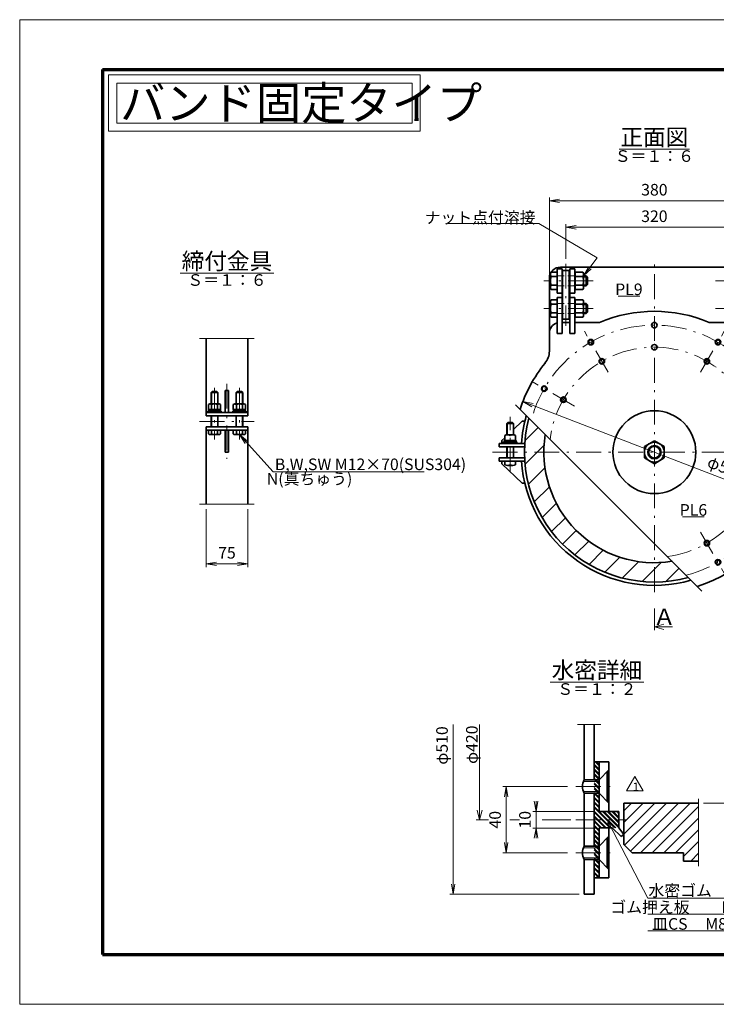
# Model space of a CAD drawing. Units: millimetres. Extents: x 0 to 420, y 0 to 297.
# Drawn here: x 0 to 210, y 0 to 297 of the extents above; entities that cross this region are included whole.
import ezdxf

# ---------------------------------------------------------------- set-up
doc = ezdxf.new("R2010")
doc.units = ezdxf.units.MM
doc.header["$LTSCALE"] = 0.25
doc.linetypes.add('DASHDOT', pattern=[50.5, 30, -9, 2.5, -9])
doc.linetypes.add('HIDDEN', pattern=[12.6, 8.4, -4.2])
for name, color, linetype, lineweight in [('1', 2, 'Continuous', 70), ('11', 4, 'HIDDEN', 18), ('12', 1, 'DASHDOT', 18), ('14', 3, 'Continuous', 13), ('17', 4, 'Continuous', 18), ('18', 1, 'Continuous', 18), ('20', 7, 'Continuous', 18), ('25', 1, 'Continuous', 18), ('29', 150, 'Continuous', 18), ('3', 3, 'Continuous', 18), ('8', 93, 'Continuous', 35), ('9', 150, 'Continuous', 18)]:
    doc.layers.add(name, color=color, linetype=linetype, lineweight=lineweight)
doc.styles.get("Standard").update_dxf_attribs({"font": 'txt', "bigfont": 'bigfont'})
doc.styles.add('ＭＳ ゴシック', font='txt')
doc.dimstyles.get("Standard").update_dxf_attribs({"dimtxt": 0.18, "dimasz": 0.18, "dimexe": 0.18, "dimexo": 0.0625, "dimgap": 0.09, "dimtad": 0, "dimtih": 1, "dimtoh": 1, "dimdec": 4, "dimzin": 0, "dimdsep": 46, "dimtxsty": 'Standard', "dimcen": 0.09, "dimadec": 0, "dimazin": 0, "dimtfac": 1, "dimtdec": 4, "dimtofl": 0, "dimtmove": 0, "dimatfit": 3, "dimfxl": 1, "dimtolj": 1, "dimtzin": 0, "dimarcsym": 0})

# ---------------------------------------------------------------- blocks, each defined once
blk = doc.blocks.new('*G19')
at = {"layer": '8', "color": 93, "linetype": 'Continuous', "lineweight": 35}
for p, q in [((191.33, 170), (188.33, 168.27)), ((194.33, 168.27), (191.33, 170)), ((188.33, 168.27), (188.33, 164.8)), ((194.33, 164.8), (194.33, 168.27)), ((188.33, 164.8), (191.33, 163.07)), ((191.33, 163.07), (194.33, 164.8))]:
    blk.add_line(p, q, dxfattribs=at)
for radius in [3, 2, 1.75]:
    blk.add_circle((191.33, 166.53), radius, dxfattribs=at)
blk = doc.blocks.new('*G22')
at = {"layer": '18', "color": 1, "linetype": 'Continuous', "lineweight": 18}
for p, q in [((152.32, 169.94), (156.33, 173.96)), ((152.34, 162.89), (158.07, 168.62)), ((153.38, 156.86), (158.34, 161.82)), ((155.14, 151.56), (159.68, 156.09)), ((157.49, 146.83), (161.78, 151.12)), ((160.33, 142.6), (164.5, 146.77)), ((163.64, 138.84), (167.76, 142.96)), ((167.4, 135.53), (171.57, 139.7)), ((171.63, 132.69), (175.92, 136.98)), ((176.36, 130.34), (180.89, 134.88)), ((181.66, 128.58), (186.62, 133.54)), ((187.69, 127.54), (193.42, 133.27)), ((194.74, 127.52), (198.76, 131.53))]:
    blk.add_line(p, q, dxfattribs=at)
blk = doc.blocks.new('_OPEN')
for q in [(-1, 0.167), (-1, -0.167), (-1, 0)]:
    blk.add_line((0, 0), q)
blk = doc.blocks.new('Dim3')
at = {"layer": '14', "color": 3, "linetype": 'Continuous', "lineweight": 13}
for p, q in [((56.23, 149.35), (56.23, 131.85)), ((68.73, 149.35), (68.73, 131.85)), ((56.23, 132.85), (68.73, 132.85))]:
    blk.add_line(p, q, dxfattribs=at)
at = {"layer": '14', "color": 3, "linetype": 'Continuous', "lineweight": 13, "xscale": 3.105828541230248, "yscale": 3.105828541230248, "zscale": 3.105828541230248}
for p, rotation in [((56.23, 132.85), 179.9999999999998), ((68.73, 132.85), 359.9999999999997)]:
    blk.add_blockref('_OPEN', p, dxfattribs=dict(at, rotation=rotation))
at = {"layer": '14', "color": 3, "linetype": 'Continuous', "lineweight": 13, "insert": (62.48, 133.35), "char_height": 3.5, "width": 28.3333, "attachment_point": 8, "style": 'ＭＳ ゴシック'}
blk.add_mtext('75', dxfattribs=at)
blk = doc.blocks.new('Dim4')
at = {"layer": '14', "color": 3, "linetype": 'Continuous', "lineweight": 13}
for p, q in [((164.67, 224.87), (164.67, 235.37)), ((218, 224.87), (218, 235.37)), ((164.67, 234.37), (218, 234.37))]:
    blk.add_line(p, q, dxfattribs=at)
at = {"layer": '14', "color": 3, "linetype": 'Continuous', "lineweight": 13, "xscale": 3.105828541230248, "yscale": 3.105828541230248, "zscale": 3.105828541230248}
for p, rotation in [((164.67, 234.37), 179.9999999999998), ((218, 234.37), 359.9999999999997)]:
    blk.add_blockref('_OPEN', p, dxfattribs=dict(at, rotation=rotation))
at = {"layer": '14', "color": 3, "linetype": 'Continuous', "lineweight": 13, "insert": (191.33, 234.87), "char_height": 3.5, "width": 45, "attachment_point": 8, "style": 'ＭＳ ゴシック'}
blk.add_mtext('320', dxfattribs=at)
blk = doc.blocks.new('Dim5')
at = {"layer": '14', "color": 3, "linetype": 'Continuous', "lineweight": 13}
for p, q in [((159.67, 219.7), (159.67, 243.37)), ((159.67, 242.37), (223, 242.37)), ((223, 219.7), (223, 243.37))]:
    blk.add_line(p, q, dxfattribs=at)
at = {"layer": '14', "color": 3, "linetype": 'Continuous', "lineweight": 13, "xscale": 3.105828541230248, "yscale": 3.105828541230248, "zscale": 3.105828541230248}
for p, rotation in [((159.67, 242.37), 179.9999999999998), ((223, 242.37), 359.9999999999997)]:
    blk.add_blockref('_OPEN', p, dxfattribs=dict(at, rotation=rotation))
at = {"layer": '14', "color": 3, "linetype": 'Continuous', "lineweight": 13, "insert": (191.33, 242.87), "char_height": 3.5, "width": 45, "attachment_point": 8, "style": 'ＭＳ ゴシック'}
blk.add_mtext('380', dxfattribs=at)
blk = doc.blocks.new('Dim9')
at = {"layer": '14', "color": 3, "linetype": 'Continuous', "lineweight": 13}
blk.add_line((151.68, 181.82), (230.99, 151.25), dxfattribs=at)
at = {"layer": '14', "color": 3, "linetype": 'Continuous', "lineweight": 13, "xscale": 3.105828541230248, "yscale": 3.105828541230248, "zscale": 3.105828541230248}
for p, rotation in [((151.68, 181.82), 158.9198829922164), ((230.99, 151.25), 338.9198829922162)]:
    blk.add_blockref('_OPEN', p, dxfattribs=dict(at, rotation=rotation))
at = {"layer": '14', "color": 3, "linetype": 'Continuous', "lineweight": 13, "insert": (211.95, 159.12), "char_height": 3.5, "width": 60, "attachment_point": 8, "rotation": 338.9199, "style": 'ＭＳ ゴシック'}
blk.add_mtext('φ510', dxfattribs=at)
blk = doc.blocks.new('*G33')
at = {"layer": '8', "color": 93, "linetype": 'Continuous', "lineweight": 35}
for p, q in [((160, 216.25), (160, 220.15)), ((162, 220.8), (160.25, 220.8)), ((162, 215.6), (162, 220.8)), ((167.5, 215.6), (167.5, 220.8)), ((167.5, 220.8), (169.75, 220.8)), ((170, 216.25), (170, 220.15)), ((162, 219.5), (160.25, 219.5)), ((162, 216.9), (160.25, 216.9)), ((167.11, 219.7), (167.5, 219.48)), ((167.11, 216.7), (167.5, 216.93)), ((167.33, 219.7), (167.5, 219.7)), ((167.5, 216.7), (167.5, 219.7)), ((167.5, 219.5), (169.75, 219.5)), ((169.75, 216.9), (167.5, 216.9)), ((170, 219.7), (170.75, 219.7)), ((170, 219.48), (170.98, 219.48)), ((170, 216.93), (170.98, 216.93)), ((170.75, 216.7), (170.75, 219.7)), ((170.75, 219.7), (171.17, 219.28)), ((170.75, 216.7), (171.17, 217.12)), ((171.17, 217.12), (171.17, 219.28)), ((162, 215.6), (160.25, 215.6)), ((167.33, 216.7), (167.5, 216.7)), ((167.5, 215.6), (169.75, 215.6)), ((170, 216.7), (170.75, 216.7))]:
    blk.add_line(p, q, dxfattribs=at)
for centre, radius, start, end in [((160.97, 220.15), 0.968, 137.8681, 222.1319), ((162.1, 219.8), 0.1, 180, 270), ((169.03, 220.15), 0.968, 317.8681, 42.1319), ((163.51, 218.2), 3.51, 158.2289, 201.7711), ((160.97, 216.25), 0.968, 137.8681, 222.1319), ((166.49, 218.2), 3.51, 338.2289, 21.7711), ((169.03, 216.25), 0.968, 317.8681, 42.1319), ((162.1, 216.6), 0.1, 90, 180)]:
    blk.add_arc(centre, radius, start, end, dxfattribs=at)
blk = doc.blocks.new('*G34')
at = {"layer": '8', "color": 93, "linetype": 'Continuous', "lineweight": 35}
for p, q in [((160, 207.92), (160, 211.82)), ((162, 212.47), (160.25, 212.47)), ((162, 211.17), (160.25, 211.17)), ((162, 207.27), (162, 212.47)), ((167.11, 211.37), (167.5, 211.14)), ((167.33, 211.37), (167.5, 211.37)), ((167.5, 207.27), (167.5, 212.47)), ((167.5, 212.47), (169.75, 212.47)), ((167.5, 208.37), (167.5, 211.37)), ((167.5, 211.17), (169.75, 211.17)), ((170, 207.92), (170, 211.82)), ((170, 211.37), (170.75, 211.37)), ((170, 211.14), (170.98, 211.14)), ((170.75, 208.37), (170.75, 211.37)), ((170.75, 211.37), (171.17, 210.95)), ((171.17, 208.78), (171.17, 210.95)), ((162, 208.57), (160.25, 208.57)), ((167.11, 208.37), (167.5, 208.59)), ((167.33, 208.37), (167.5, 208.37)), ((169.75, 208.57), (167.5, 208.57)), ((170, 208.59), (170.98, 208.59)), ((170, 208.37), (170.75, 208.37)), ((170.75, 208.37), (171.17, 208.78)), ((162, 207.27), (160.25, 207.27)), ((167.5, 207.27), (169.75, 207.27))]:
    blk.add_line(p, q, dxfattribs=at)
for centre, radius, start, end in [((160.97, 211.82), 0.968, 137.8681, 222.1319), ((163.51, 209.87), 3.51, 158.2289, 201.7711), ((162.1, 211.47), 0.1, 180, 270), ((169.03, 211.82), 0.968, 317.8681, 42.1319), ((166.49, 209.87), 3.51, 338.2289, 21.7711), ((160.97, 207.92), 0.968, 137.8681, 222.1319), ((162.1, 208.27), 0.1, 90, 180), ((169.03, 207.92), 0.968, 317.8681, 42.1319)]:
    blk.add_arc(centre, radius, start, end, dxfattribs=at)
blk = doc.blocks.new('Dim10')
at = {"layer": '14', "color": 3, "linetype": 'Continuous', "lineweight": 13}
for p, q in [((165.15, 65.68), (145.65, 65.68)), ((146.65, 65.68), (146.65, 45.68)), ((165.15, 45.68), (145.65, 45.68))]:
    blk.add_line(p, q, dxfattribs=at)
at = {"layer": '14', "color": 3, "linetype": 'Continuous', "lineweight": 13, "xscale": 3.105828541230248, "yscale": 3.105828541230248, "zscale": 3.105828541230248}
for p, rotation in [((146.65, 65.68), 89.99999999999991), ((146.65, 45.68), 269.9999999999998)]:
    blk.add_blockref('_OPEN', p, dxfattribs=dict(at, rotation=rotation))
at = {"layer": '14', "color": 3, "linetype": 'Continuous', "lineweight": 13, "insert": (146.15, 55.68), "char_height": 3.5, "width": 28.3333, "attachment_point": 8, "rotation": 90, "style": 'ＭＳ ゴシック'}
blk.add_mtext('40', dxfattribs=at)
blk = doc.blocks.new('Dim11')
at = {"layer": '14', "color": 3, "linetype": 'Continuous', "lineweight": 13}
for p, q in [((130.65, 33.18), (130.65, 84.43)), ((168.65, 33.18), (129.65, 33.18))]:
    blk.add_line(p, q, dxfattribs=at)
at = {"layer": '14', "color": 3, "linetype": 'Continuous', "lineweight": 13, "xscale": 3.105828541230248, "yscale": 3.105828541230248, "zscale": 3.105828541230248, "rotation": 269.9999999999998}
blk.add_blockref('_OPEN', (130.65, 33.18), dxfattribs=at)
at = {"layer": '14', "color": 3, "linetype": 'Continuous', "lineweight": 13, "insert": (130.15, 78.07), "char_height": 3.5, "width": 60, "attachment_point": 8, "rotation": 90, "style": 'ＭＳ ゴシック'}
blk.add_mtext('φ510', dxfattribs=at)
blk = doc.blocks.new('_NONE')
blk = doc.blocks.new('Dim12')
at = {"layer": '14', "color": 3, "linetype": 'Continuous', "lineweight": 13}
for p, q in [((155.65, 50.18), (155.65, 61.18)), ((173.15, 58.18), (154.65, 58.18)), ((173.15, 53.18), (154.65, 53.18))]:
    blk.add_line(p, q, dxfattribs=at)
at = {"layer": '14', "color": 3, "linetype": 'Continuous', "lineweight": 13, "xscale": 3.105828541230248, "yscale": 3.105828541230248, "zscale": 3.105828541230248}
for p, rotation in [((155.65, 58.18), 269.9999999999998), ((155.65, 53.18), 89.99999999999955)]:
    blk.add_blockref('_OPEN', p, dxfattribs=dict(at, rotation=rotation))
at = {"layer": '14', "color": 3, "linetype": 'Continuous', "lineweight": 13, "insert": (155.15, 55.68), "char_height": 3.5, "width": 25.8333, "attachment_point": 8, "rotation": 90, "style": 'ＭＳ ゴシック'}
blk.add_mtext('10', dxfattribs=at)
blk = doc.blocks.new('*G41')
at = {"layer": '17', "color": 4, "linetype": 'Continuous', "lineweight": 18}
blk.add_line((231.05, 27.2), (189.38, 27.2), dxfattribs=at)
at = {"layer": '17', "color": 4, "linetype": 'Continuous', "lineweight": 13, "insert": (229.83, 29.3), "char_height": 3.5, "width": 56.8941, "attachment_point": 6}
blk.add_mtext('{\\fＭＳ ゴシック;\\T0.750000;ゴム押え板\u3000\u3000PL6×30}', dxfattribs=at)
blk = doc.blocks.new('*G42')
at = {"layer": '17', "color": 4, "linetype": 'Continuous', "lineweight": 18}
blk.add_line((244.83, 22.15), (189.38, 22.15), dxfattribs=at)
at = {"layer": '17', "color": 4, "linetype": 'Continuous', "lineweight": 13, "insert": (243.6, 24.25), "char_height": 3.5, "width": 76.7065, "attachment_point": 6}
blk.add_mtext('{\\fＭＳ ゴシック;\\T0.878571;皿CS \u3000   \u3000 M8×16(SUS304)}', dxfattribs=at)
blk = doc.blocks.new('Dim13')
at = {"layer": '14', "color": 3, "linetype": 'Continuous', "lineweight": 13}
for p, q in [((218.65, 60.68), (218.65, 84.43)), ((206.15, 60.68), (219.65, 60.68))]:
    blk.add_line(p, q, dxfattribs=at)
at = {"layer": '14', "color": 3, "linetype": 'Continuous', "lineweight": 13, "xscale": 3.105828541230248, "yscale": 3.105828541230248, "zscale": 3.105828541230248, "rotation": 269.9999999999998}
blk.add_blockref('_OPEN', (218.65, 60.68), dxfattribs=at)
at = {"layer": '14', "color": 3, "linetype": 'Continuous', "lineweight": 13, "insert": (218.15, 77.38), "char_height": 3.5, "width": 60, "attachment_point": 8, "rotation": 90, "style": 'ＭＳ ゴシック'}
blk.add_mtext('φ400', dxfattribs=at)
blk = doc.blocks.new('*G44')
at = {"layer": '14', "color": 3, "linetype": 'Continuous', "lineweight": 13}
for p, q in [((138.65, 55.68), (138.65, 84.43)), ((137.87, 58.58), (138.65, 55.68)), ((138.65, 55.68), (139.43, 58.58)), ((141.36, 55.68), (137.65, 55.68)), ((150.68, 55.68), (147.74, 55.68)), ((166.15, 55.68), (157.49, 55.68))]:
    blk.add_line(p, q, dxfattribs=at)
at = {"layer": '14', "color": 3, "linetype": 'Continuous', "lineweight": 13, "insert": (138.06, 78.3), "char_height": 3.5, "width": 12.3206, "attachment_point": 8, "rotation": 90}
blk.add_mtext('{\\fＭＳ ゴシック;\\T0.765970;φ420}', dxfattribs=at)
blk = doc.blocks.new('_DOT')
blk.add_line((-0.5, 0), (-1, 0))
at = {"const_width": 0.5}
blk.add_lwpolyline([(-0.25, 0, 1), (0.25, 0, 1)], format="xyb", close=True, dxfattribs=at)
blk = doc.blocks.new('*G47')
at = {"layer": '1', "color": 2, "linetype": 'Continuous', "lineweight": 70}
for p, q in [((25, 282), (25, 15)), ((25, 282), (405, 282)), ((25, 15), (405, 15))]:
    blk.add_line(p, q, dxfattribs=at)
at = {"layer": '3', "color": 3, "linetype": 'Continuous', "lineweight": 18}
for p, q in [((0, 0), (0, 297)), ((0, 297), (420, 297)), ((420, 0), (0, 0))]:
    blk.add_line(p, q, dxfattribs=at)
blk = doc.blocks.new('*G16')
at = {"layer": '11', "color": 4, "linetype": 'HIDDEN', "lineweight": 18}
for p, q in [((167.334, 219.701), (162.101, 219.701)), ((167.334, 216.701), (162.101, 216.701)), ((167.334, 211.367), (162.101, 211.367)), ((167.334, 208.367), (162.101, 208.367))]:
    blk.add_line(p, q, dxfattribs=at)
at = {"layer": '12', "color": 1, "linetype": 'DASHDOT', "lineweight": 18}
for p, q in [((164.668, 223.367), (164.668, 204.701)), ((191.334, 124.367), (191.334, 224.367)), ((172.87, 218.201), (158.001, 218.201)), ((209.799, 218.201), (224.668, 218.201)), ((172.87, 209.867), (158.001, 209.867)), ((209.799, 209.867), (224.668, 209.867)), ((177.418, 190.638), (170.251, 203.051)), ((205.251, 190.638), (212.418, 203.051)), ((62.477, 187.178), (62.477, 164.512)), ((167.23, 180.451), (154.817, 187.617)), ((58.727, 185.907), (58.727, 170.408)), ((66.227, 185.907), (66.227, 170.408)), ((54.227, 175.845), (70.727, 175.845)), ((147.869, 160.534), (147.869, 177.201)), ((142.536, 166.534), (235.834, 166.534)), ((205.251, 142.43), (212.418, 130.017))]:
    blk.add_line(p, q, dxfattribs=at)
for radius, start, end in [(38.333, 284.41544, 165.58456), (31.667, 276.98068, 173.01932)]:
    blk.add_arc((191.334, 166.534), radius, start, end, dxfattribs=at)
at = {"layer": '17', "color": 4, "linetype": 'Continuous', "lineweight": 18}
for p, q in [((191.334, 112.867), (191.334, 119.367)), ((194.232, 114.644), (191.334, 113.867)), ((191.334, 113.867), (194.232, 113.091)), ((191.334, 113.867), (196.834, 113.867))]:
    blk.add_line(p, q, dxfattribs=at)
at = {"layer": '17', "color": 4, "linetype": 'Continuous', "lineweight": 13}
for points in [[(170.001, 219.701), (174.099, 225.203), (156.498, 235.547), (129.198, 235.547)], [(66.227, 171.845), (76.422, 160.631), (121.922, 160.631)]]:
    blk.add_lwpolyline(points, dxfattribs=at)
at = {"layer": '20', "color": 7, "linetype": 'Continuous', "lineweight": 18}
for p, q in [((180.734, 257.964), (201.934, 257.964)), ((48.377, 220.578), (76.577, 220.578))]:
    blk.add_line(p, q, dxfattribs=at)
at = {"layer": '29', "color": 150, "linetype": 'Continuous', "lineweight": 18}
for p, q in [((180.377, 213.57), (186.927, 213.57)), ((54.227, 200.845), (70.727, 200.845)), ((205.657, 124.628), (149.428, 180.857)), ((54.227, 150.845), (70.727, 150.845)), ((199.835, 147.031), (206.385, 147.031))]:
    blk.add_line(p, q, dxfattribs=at)
at = {"layer": '8', "color": 93, "linetype": 'Continuous', "lineweight": 35}
for p, q in [((162.001, 221.867), (162.001, 214.534)), ((163.501, 221.867), (162.001, 221.867)), ((219.668, 222.367), (163.001, 222.367)), ((163.501, 221.867), (163.501, 202.367)), ((165.668, 221.367), (163.668, 221.367)), ((163.668, 206.701), (163.668, 221.367)), ((165.668, 221.367), (165.668, 206.701)), ((165.834, 221.867), (167.334, 221.867)), ((165.834, 221.867), (165.834, 202.367)), ((167.334, 221.867), (167.334, 214.534)), ((159.668, 219.034), (159.668, 197.028)), ((163.501, 214.534), (162.001, 214.534)), ((165.834, 214.534), (167.334, 214.534)), ((162.001, 213.201), (162.001, 202.367)), ((163.501, 213.201), (162.001, 213.201)), ((165.834, 213.201), (167.334, 213.201)), ((167.334, 213.201), (167.334, 202.367)), ((165.834, 205.701), (163.501, 205.701)), ((165.668, 206.701), (163.668, 206.701)), ((167.334, 205.701), (174.835, 205.701)), ((215.334, 205.701), (207.833, 205.701)), ((162.001, 202.367), (163.501, 202.367)), ((167.334, 202.367), (165.834, 202.367)), ((56.227, 200.845), (56.227, 177.512)), ((68.727, 200.845), (68.727, 177.512)), ((57.727, 184.512), (58.061, 184.845)), ((59.727, 184.512), (57.727, 184.512)), ((57.727, 181.095), (57.727, 184.512)), ((59.394, 184.845), (58.061, 184.845)), ((59.727, 184.512), (59.394, 184.845)), ((59.727, 181.095), (59.727, 184.512)), ((61.977, 185.178), (61.977, 178.512)), ((61.977, 185.178), (62.977, 185.178)), ((62.977, 178.512), (62.977, 185.178)), ((65.227, 184.512), (65.561, 184.845)), ((65.227, 184.512), (67.227, 184.512)), ((65.227, 181.095), (65.227, 184.512)), ((65.561, 184.845), (66.894, 184.845)), ((67.227, 184.512), (66.894, 184.845)), ((67.227, 181.095), (67.227, 184.512)), ((68.727, 178.512), (56.227, 178.512)), ((56.727, 178.928), (56.727, 178.512)), ((60.727, 178.928), (56.727, 178.928)), ((56.902, 179.428), (56.902, 180.908)), ((60.552, 179.428), (56.902, 179.428)), ((56.936, 179.428), (56.936, 178.928)), ((60.095, 181.095), (57.359, 181.095)), ((57.816, 179.428), (57.816, 180.908)), ((58.593, 179.428), (58.727, 178.928)), ((58.727, 179.428), (58.861, 178.928)), ((59.638, 179.428), (59.638, 180.908)), ((60.519, 178.928), (60.519, 179.428)), ((60.552, 179.428), (60.552, 180.908)), ((60.727, 178.512), (60.727, 178.928)), ((64.227, 178.512), (64.227, 178.928)), ((64.227, 178.928), (68.227, 178.928)), ((64.402, 179.428), (64.402, 180.908)), ((64.402, 179.428), (68.052, 179.428)), ((64.436, 178.928), (64.436, 179.428)), ((64.859, 181.095), (67.595, 181.095)), ((65.316, 179.428), (65.316, 180.908)), ((66.093, 179.428), (66.227, 178.928)), ((66.227, 179.428), (66.361, 178.928)), ((67.138, 179.428), (67.138, 180.908)), ((68.019, 179.428), (68.019, 178.928)), ((68.052, 179.428), (68.052, 180.908)), ((68.227, 178.928), (68.227, 178.512)), ((68.727, 177.512), (56.227, 177.512)), ((57.727, 174.178), (57.727, 177.512)), ((59.727, 174.178), (59.727, 177.512)), ((65.227, 174.178), (65.227, 177.512)), ((67.227, 174.178), (67.227, 177.512)), ((146.869, 175.201), (147.202, 175.534)), ((147.202, 175.534), (148.536, 175.534)), ((148.869, 175.201), (148.536, 175.534)), ((151.434, 175.867), (148.869, 173.401)), ((152.267, 175.867), (151.434, 175.867)), ((68.727, 174.178), (56.227, 174.178)), ((56.227, 174.178), (56.227, 150.845)), ((68.727, 173.178), (56.227, 173.178)), ((56.902, 173.178), (56.902, 172.033)), ((57.816, 173.178), (57.816, 172.033)), ((59.638, 173.178), (59.638, 172.033)), ((60.552, 173.178), (60.552, 172.033)), ((61.977, 166.512), (61.977, 173.178)), ((62.977, 173.178), (62.977, 166.512)), ((64.402, 173.178), (64.402, 172.033)), ((65.316, 173.178), (65.316, 172.033)), ((67.138, 173.178), (67.138, 172.033)), ((68.052, 173.178), (68.052, 172.033)), ((68.727, 174.178), (68.727, 150.845)), ((146.869, 175.201), (148.869, 175.201)), ((146.869, 171.784), (146.869, 175.201)), ((148.869, 171.784), (148.869, 175.201)), ((60.095, 171.845), (57.359, 171.845)), ((64.859, 171.845), (67.595, 171.845)), ((146.286, 170.916), (145.369, 170.034)), ((145.369, 169.201), (145.369, 170.034)), ((145.869, 169.201), (145.869, 169.617)), ((145.869, 169.617), (149.869, 169.617)), ((146.077, 170.117), (149.661, 170.117)), ((146.077, 169.617), (146.077, 170.117)), ((146.286, 170.117), (146.286, 171.596)), ((147.077, 171.784), (148.661, 171.784)), ((147.735, 170.117), (147.869, 169.617)), ((147.869, 170.117), (148.003, 169.617)), ((149.452, 170.117), (149.452, 171.596)), ((149.661, 170.117), (149.661, 169.617)), ((149.869, 169.617), (149.869, 169.201)), ((61.977, 166.512), (62.977, 166.512)), ((144.536, 169.201), (144.536, 168.201)), ((152.205, 169.201), (144.536, 169.201)), ((152.142, 168.201), (144.536, 168.201)), ((146.869, 164.867), (146.869, 168.201)), ((148.869, 164.867), (148.869, 168.201)), ((144.536, 163.867), (144.536, 164.867)), ((152.142, 164.867), (144.536, 164.867)), ((152.205, 163.867), (144.536, 163.867)), ((145.369, 163.867), (145.369, 163.034)), ((146.286, 163.867), (146.286, 162.722)), ((149.452, 163.867), (149.452, 162.722)), ((151.434, 157.201), (145.369, 163.034)), ((147.077, 162.534), (148.661, 162.534)), ((152.267, 157.201), (151.434, 157.201))]:
    blk.add_line(p, q, dxfattribs=at)
for centre, radius in [((191.334, 204.867), 0.833), ((172.168, 199.732), 0.833), ((172.168, 199.732), 0.667), ((191.334, 198.201), 0.833), ((210.501, 199.732), 0.833), ((210.501, 199.732), 0.667), ((175.501, 193.958), 0.833), ((175.501, 193.958), 0.667), ((207.168, 193.958), 0.833), ((207.168, 193.958), 0.667), ((158.137, 185.701), 0.833), ((158.137, 185.701), 0.667), ((163.91, 182.367), 0.833), ((163.91, 182.367), 0.667), ((191.334, 166.534), 12.5), ((207.168, 139.11), 0.833), ((207.168, 139.11), 0.667), ((210.501, 133.336), 0.833), ((210.501, 133.336), 0.667)]:
    blk.add_circle(centre, radius, dxfattribs=at)
for centre, radius, start, end in [((163.001, 219.034), 3.333, 90, 180), ((191.334, 166.534), 42.5, 67.15649, 112.84351), ((163.001, 202.367), 3.333, 107.45151, 180), ((153.834, 197.028), 5.833, 320.88326, 0), ((191.334, 166.534), 42.5, 140.88326, 162.31784), ((191.334, 166.534), 42.5, 287.68216, 39.11674), ((57.359, 180.445), 0.651, 45.36112, 134.63888), ((58.727, 178.791), 2.305, 66.71965, 113.28035), ((60.095, 180.445), 0.651, 45.36112, 134.63888), ((64.859, 180.445), 0.651, 45.36112, 134.63888), ((66.227, 178.791), 2.305, 66.71965, 113.28035), ((67.595, 180.445), 0.651, 45.36112, 134.63888), ((191.334, 166.534), 40.167, 164.05086, 176.19333), ((191.334, 166.534), 39.167, 164.86669, 285.13331), ((57.359, 172.496), 0.651, 225.36112, 314.63888), ((58.727, 174.15), 2.305, 246.71965, 293.28035), ((60.095, 172.496), 0.651, 225.36112, 314.63888), ((64.859, 172.496), 0.651, 225.36112, 314.63888), ((66.227, 174.15), 2.305, 246.71965, 293.28035), ((67.595, 172.496), 0.651, 225.36112, 314.63888), ((147.077, 170.02), 1.764, 63.33191, 116.66809), ((148.661, 170.02), 1.764, 63.33191, 116.66809), ((191.334, 166.534), 33.333, 170.81224, 279.18776), ((191.334, 166.534), 40.167, 183.80667, 285.94914), ((147.077, 164.298), 1.764, 243.33191, 296.66809), ((148.661, 164.298), 1.764, 243.33191, 296.66809)]:
    blk.add_arc(centre, radius, start, end, dxfattribs=at)
at = {"layer": '9', "color": 150, "linetype": 'Continuous', "lineweight": 18}
for p, q in [((57.873, 181.095), (57.873, 184.658)), ((59.581, 181.095), (59.581, 184.658)), ((65.373, 181.095), (65.373, 184.658)), ((67.081, 181.095), (67.081, 184.658)), ((57.873, 174.178), (57.873, 177.512)), ((59.581, 174.178), (59.581, 177.512)), ((65.373, 174.178), (65.373, 177.512)), ((67.081, 174.178), (67.081, 177.512)), ((147.015, 171.784), (147.015, 175.347)), ((148.723, 171.784), (148.723, 175.347)), ((147.015, 164.867), (147.015, 168.201)), ((148.723, 164.867), (148.723, 168.201))]:
    blk.add_line(p, q, dxfattribs=at)
for name in ['*G33', '*G34', '*G22', '*G19']:
    blk.add_blockref(name, (0, 0))
at = {"layer": '17', "color": 4, "linetype": 'Continuous', "lineweight": 13, "xscale": 3.105828541230248, "yscale": 3.105828541230248, "zscale": 3.105828541230248}
for p, rotation in [((170.001, 219.701), 233.3216456275328), ((66.227, 171.845), 132.2721042954146)]:
    blk.add_blockref('_OPEN', p, dxfattribs=dict(at, rotation=rotation))
at = {"layer": '17', "color": 4, "linetype": 'Continuous', "lineweight": 13}
for s, insert, char_height, width, attachment_point in [('{\\fＭＳ ゴシック;\\T0.750000;ナット点付溶接}', (155.498, 235.547), 3.5, 39.59972, 9), ('{\\fＭＳ ゴシック;\\T0.904001;B,W,SW M12×70(SUS304)}', (76.922, 161.131), 3.5, 63.05426, 7), ('{\\fＭＳ ゴシック;\\T0.750000;N(真ちゅう)}', (87.385, 158.531), 3.5, 28.89931, 5), ('{\\fＭＳ ゴシック;\\T0.840000;Ａ}', (194.334, 116.867), 5, 6.3403, 5)]:
    blk.add_mtext(s, dxfattribs=dict(at, insert=insert, char_height=char_height, width=width, attachment_point=attachment_point))
at = {"layer": '20', "color": 7, "linetype": 'Continuous', "lineweight": 13, "attachment_point": 5}
for s, insert, char_height, width in [('{\\fＭＳ ゴシック;\\T0.750000;正面図}', (191.334, 261.564), 5, 23.75838), ('{\\fＭＳ ゴシック;\\T0.750000;Ｓ＝１：６}', (191.334, 255.864), 3.5, 26.3733), ('{\\fＭＳ ゴシック;\\T0.750000;締付金具}', (62.477, 224.178), 5, 32.48161), ('{\\fＭＳ ゴシック;\\T0.750000;Ｓ＝１：６}', (62.477, 218.478), 3.5, 26.3733), ('{\\fＭＳ ゴシック;\\T0.761550;PL9}', (183.652, 215.67), 3.5, 7.4165), ('{\\fＭＳ ゴシック;\\T0.758981;PL6}', (203.11, 149.131), 3.5, 7.42476)]:
    blk.add_mtext(s, dxfattribs=dict(at, insert=insert, char_height=char_height, width=width))
at = {"layer": '14', "color": 3, "linetype": 'Continuous', "lineweight": 13}
for base, p1, p2, text, override, picture, middle in [((223.001, 242.367), (159.668, 219.534), (223.001, 219.534), '380', {"dimscale": 1, "dimtxt": 3.5, "dimasz": 3.105829, "dimexe": 1, "dimexo": 0.166667, "dimgap": 0, "dimtad": 1, "dimtih": 0, "dimtoh": 0, "dimdec": 2, "dimzin": 8, "dimtxsty": 'ＭＳ ゴシック', "dimblk1": 'OPEN', "dimblk2": 'OPEN', "dimsah": 1, "dimse1": 0, "dimse2": 0, "dimtix": 0, "dimtofl": 1, "dimtmove": 2, "dimatfit": 2, "dimtzin": 8}, 'Dim5', (191.334, 244.617)), ((218.001, 234.367), (164.668, 224.701), (218.001, 224.701), '320', {"dimscale": 1, "dimtxt": 3.5, "dimasz": 3.105829, "dimexe": 1, "dimexo": 0.166667, "dimgap": 0, "dimtad": 1, "dimtih": 0, "dimtoh": 0, "dimdec": 2, "dimzin": 8, "dimtxsty": 'ＭＳ ゴシック', "dimblk1": 'OPEN', "dimblk2": 'OPEN', "dimsah": 1, "dimse1": 0, "dimse2": 0, "dimtix": 0, "dimtofl": 1, "dimtmove": 2, "dimatfit": 2, "dimtzin": 8}, 'Dim4', (191.334, 236.617)), ((68.727, 132.845), (56.227, 149.595), (68.727, 149.595), '75', {"dimscale": 1, "dimtxt": 3.5, "dimasz": 3.105829, "dimexe": 1, "dimexo": 0.25, "dimgap": 0, "dimtad": 1, "dimtih": 0, "dimtoh": 0, "dimdec": 2, "dimzin": 8, "dimtxsty": 'ＭＳ ゴシック', "dimblk1": 'OPEN', "dimblk2": 'OPEN', "dimsah": 1, "dimse1": 0, "dimse2": 0, "dimtix": 0, "dimtofl": 1, "dimtmove": 2, "dimatfit": 2, "dimtzin": 8}, 'Dim3', (62.477, 135.095))]:
    dim = blk.add_linear_dim(base=base, p1=p1, p2=p2, text=text, dimstyle='Standard', override=override, dxfattribs=at)
    dim.commit()
    dim.dimension.update_dxf_attribs({"geometry": picture, "text_midpoint": middle, "dimtype": 160})
dim = blk.add_diameter_dim_2p(p1=(151.679, 181.82), p2=(230.99, 151.248), text='φ510', dimstyle='Standard', override={"dimscale": 1, "dimtxt": 3.5, "dimasz": 3.105829, "dimexe": 0.25, "dimexo": 0.25, "dimgap": 0, "dimtad": 1, "dimtih": 0, "dimtoh": 0, "dimdec": 2, "dimzin": 8, "dimtxsty": 'ＭＳ ゴシック', "dimblk1": 'OPEN', "dimblk2": 'OPEN', "dimsah": 1, "dimse1": 1, "dimse2": 1, "dimtix": 0, "dimtofl": 1, "dimatfit": 2, "dimtzin": 8}, dxfattribs=at)
dim.commit()
dim.dimension.update_dxf_attribs({"geometry": 'Dim9', "text_midpoint": (212.584, 160.754), "dimtype": 163})
blk = doc.blocks.new('*G37')
at = {"layer": '18', "linetype": 'Continuous', "lineweight": 13}
h = blk.add_hatch(dxfattribs=at)
h.set_pattern_fill('', color=6, style=0, pattern_type=2)
h.set_pattern_definition([(-45, (192.3607, 63.1111), (0.707107, 0.707107), [])])
h.paths.add_polyline_path([(174.651, 73.182), (174.651, 58.182), (180.651, 58.182), (180.651, 53.182), (174.651, 53.182), (174.651, 38.182), (173.151, 38.182), (173.151, 73.182)], flags=0)
h = blk.add_hatch(dxfattribs=at)
h.set_pattern_fill('', color=6, style=0, pattern_type=2)
h.set_pattern_definition([(-45, (192.3607, 62.7575), (0.707107, 0.707107), [])])
h.paths.add_polyline_path([(174.651, 73.182), (174.651, 58.182), (180.651, 58.182), (180.651, 53.182), (174.651, 53.182), (174.651, 38.182), (173.151, 38.182), (173.151, 73.182)], flags=0)
h = blk.add_hatch(dxfattribs=at)
h.set_pattern_fill('', style=0, pattern_type=2)
h.set_pattern_definition([(45, (0, 0), (-1.767767, 1.767767), [])])
h.paths.add_polyline_path([(204.651, 43.182), (204.651, 60.682), (182.151, 60.682), (182.151, 48.182), (184.651, 45.682), (200.151, 45.682), (200.151, 43.182)], flags=0)
at = {"layer": '12', "color": 1, "linetype": 'DASHDOT', "lineweight": 18}
for p, q in [((167.651, 65.682), (179.651, 65.682)), ((167.651, 55.682), (183.028, 55.682)), ((167.651, 45.682), (179.651, 45.682))]:
    blk.add_line(p, q, dxfattribs=at)
at = {"layer": '17', "color": 4, "linetype": 'Continuous', "lineweight": 13}
blk.add_lwpolyline([(177.651, 54.647), (189.383, 32.059), (247.313, 32.059)], dxfattribs=at)
at = {"layer": '29', "color": 150, "linetype": 'Continuous', "lineweight": 18}
for p, q in [((159.911, 97.194), (188.111, 97.194)), ((168.151, 84.432), (175.151, 84.432)), ((204.651, 61.932), (204.651, 41.682))]:
    blk.add_line(p, q, dxfattribs=at)
at = {"layer": '8', "color": 93, "linetype": 'Continuous', "lineweight": 35}
for p, q in [((170.151, 67.682), (170.151, 84.432)), ((173.151, 67.682), (173.151, 84.432)), ((177.651, 73.182), (173.151, 73.182)), ((174.651, 58.182), (174.651, 73.182)), ((177.651, 73.182), (177.651, 58.182)), ((174.651, 67.682), (177.651, 70.682)), ((177.151, 61.182), (177.151, 70.182)), ((170.151, 67.682), (174.651, 67.682)), ((174.651, 63.682), (170.151, 63.682)), ((170.151, 47.682), (170.151, 63.682)), ((173.151, 47.682), (173.151, 63.682)), ((177.651, 60.682), (174.651, 63.682)), ((182.151, 48.182), (182.151, 60.682)), ((182.151, 60.682), (204.651, 60.682)), ((180.651, 58.182), (174.651, 58.182)), ((180.651, 58.182), (180.651, 53.182)), ((174.651, 53.182), (178.651, 53.182)), ((174.651, 38.182), (174.651, 53.182)), ((174.651, 47.682), (177.651, 50.682)), ((177.651, 38.182), (177.651, 53.182)), ((181.351, 50.582), (178.651, 53.182)), ((180.651, 53.182), (182.151, 51.182)), ((182.151, 51.182), (181.351, 50.582)), ((170.151, 47.682), (174.651, 47.682)), ((177.151, 50.182), (177.151, 41.182)), ((182.151, 48.182), (184.651, 45.682)), ((200.151, 45.682), (184.651, 45.682)), ((200.151, 43.182), (200.151, 45.682)), ((174.651, 43.682), (170.151, 43.682)), ((170.151, 33.182), (170.151, 43.682)), ((173.151, 33.182), (173.151, 43.682)), ((177.651, 40.682), (174.651, 43.682)), ((200.151, 43.182), (204.651, 43.182)), ((177.651, 38.182), (173.151, 38.182)), ((170.151, 33.182), (173.151, 33.182))]:
    blk.add_line(p, q, dxfattribs=at)
for centre in [(173.901, 65.682), (173.901, 45.682)]:
    blk.add_arc(centre, 4.25, 151.92751, 208.07249, dxfattribs=at)
at = {"layer": '9', "color": 150, "linetype": 'Continuous', "lineweight": 18}
for p, q in [((169.925, 67.182), (174.651, 67.182)), ((174.651, 64.182), (169.925, 64.182)), ((169.925, 47.182), (174.651, 47.182)), ((174.651, 44.182), (169.925, 44.182))]:
    blk.add_line(p, q, dxfattribs=at)
for name in ['*G44', '*G41', '*G42']:
    blk.add_blockref(name, (0, 0))
at = {"layer": '17', "color": 4, "linetype": 'Continuous', "lineweight": 13, "rotation": 117.4461960606668}
blk.add_blockref('_DOT', (177.651, 54.647), dxfattribs=at)
at = {"layer": '17', "color": 4, "linetype": 'Continuous', "lineweight": 13, "insert": (189.563, 32.559), "char_height": 3.5, "width": 87.8404, "attachment_point": 7}
blk.add_mtext('{\\fＭＳ ゴシック;\\T0.750000;水密ゴム\u3000t3×70,12×10(合成ゴム)}', dxfattribs=at)
at = {"layer": '20', "color": 7, "linetype": 'Continuous', "lineweight": 13, "attachment_point": 5}
for s, insert, char_height, width in [('{\\fＭＳ ゴシック;\\T0.750000;水密詳細}', (174.011, 100.794), 5, 32.33961), ('{\\fＭＳ ゴシック;\\T0.750000;Ｓ＝１：２}', (174.011, 95.094), 3.5, 26.3733)]:
    blk.add_mtext(s, dxfattribs=dict(at, insert=insert, char_height=char_height, width=width))
at = {"layer": '14', "color": 3, "linetype": 'Continuous', "lineweight": 13}
for base, p1, p2, text, override, picture, middle in [((130.651, 84.432), (169.151, 33.182), (130.651, 84.432), 'φ510', {"dimscale": 1, "dimtxt": 3.5, "dimasz": 3.105829, "dimexe": 1, "dimexo": 0.5, "dimgap": 0, "dimtad": 1, "dimtih": 0, "dimtoh": 0, "dimdec": 2, "dimzin": 8, "dimtxsty": 'ＭＳ ゴシック', "dimblk1": 'OPEN', "dimblk2": 'NONE', "dimsah": 1, "dimse1": 0, "dimse2": 1, "dimtix": 0, "dimtofl": 1, "dimtmove": 2, "dimatfit": 2, "dimtzin": 8}, 'Dim11', (128.401, 78.067)), ((218.651, 84.432), (205.401, 60.682), (218.651, 84.432), 'φ400', {"dimscale": 1, "dimtxt": 3.5, "dimasz": 3.105829, "dimexe": 1, "dimexo": 0.75, "dimgap": 0, "dimtad": 1, "dimtih": 0, "dimtoh": 0, "dimdec": 2, "dimzin": 8, "dimtxsty": 'ＭＳ ゴシック', "dimblk1": 'OPEN', "dimblk2": 'NONE', "dimsah": 1, "dimse1": 0, "dimse2": 1, "dimtix": 0, "dimtofl": 1, "dimtmove": 2, "dimatfit": 2, "dimtzin": 8}, 'Dim13', (216.401, 77.382)), ((155.651, 58.182), (173.901, 53.182), (173.901, 58.182), '10', {"dimscale": 1, "dimtxt": 3.5, "dimasz": 3.105829, "dimexe": 1, "dimexo": 0.75, "dimgap": 0, "dimtad": 1, "dimtih": 0, "dimtoh": 0, "dimdec": 2, "dimzin": 8, "dimtxsty": 'ＭＳ ゴシック', "dimblk1": 'OPEN', "dimblk2": 'OPEN', "dimsah": 1, "dimse1": 0, "dimse2": 0, "dimtix": 0, "dimtofl": 1, "dimtmove": 2, "dimatfit": 2, "dimtzin": 8}, 'Dim12', (153.401, 55.682))]:
    dim = blk.add_linear_dim(base=base, p1=p1, p2=p2, angle=90, text=text, dimstyle='Standard', override=override, dxfattribs=at)
    dim.commit()
    dim.dimension.update_dxf_attribs({"geometry": picture, "text_midpoint": middle, "dimtype": 160})
dim = blk.add_linear_dim(base=(146.651, 45.682), p1=(165.651, 65.682), p2=(165.651, 45.682), angle=270, text='40', dimstyle='Standard', override={"dimscale": 1, "dimtxt": 3.5, "dimasz": 3.105829, "dimexe": 1, "dimexo": 0.5, "dimgap": 0, "dimtad": 1, "dimtih": 0, "dimtoh": 0, "dimdec": 2, "dimzin": 8, "dimtxsty": 'ＭＳ ゴシック', "dimblk1": 'OPEN', "dimblk2": 'OPEN', "dimsah": 1, "dimse1": 0, "dimse2": 0, "dimtix": 0, "dimtofl": 1, "dimtmove": 2, "dimatfit": 2, "dimtzin": 8}, dxfattribs=at)
dim.commit()
dim.dimension.update_dxf_attribs({"geometry": 'Dim10', "text_midpoint": (144.401, 55.682), "dimtype": 160, "text_rotation": 90})

msp = doc.modelspace()

# ---------------------------------------------------------------- linework, layer by layer
at = {"layer": '25', "color": 1, "linetype": 'Continuous', "lineweight": 18}
for p, q in [((182.92, 64.36), (185.42, 68.69)), ((187.92, 64.36), (185.42, 68.69)), ((182.92, 64.36), (187.92, 64.36))]:
    msp.add_line(p, q, dxfattribs=at)
at = {"layer": '29', "color": 150, "linetype": 'Continuous', "lineweight": 18}
for p, q in [((26.77, 263.33), (26.77, 280.33)), ((26.77, 280.33), (120.77, 280.33)), ((120.77, 263.33), (120.77, 280.33)), ((29.27, 277.83), (118.27, 277.83)), ((29.27, 265.83), (29.27, 277.83)), ((118.27, 265.83), (118.27, 277.83)), ((29.27, 265.83), (118.27, 265.83)), ((26.77, 263.33), (120.77, 263.33))]:
    msp.add_line(p, q, dxfattribs=at)

# ---------------------------------------------------------------- block references
for name in ['*G47', '*G16', '*G37']:
    msp.add_blockref(name, (0, 0))

# ---------------------------------------------------------------- texts
at = {"layer": '20', "color": 7, "linetype": 'Continuous', "lineweight": 13, "insert": (30.27, 271.83), "char_height": 10, "width": 130.1625, "attachment_point": 4}
msp.add_mtext('{\\fＭＳ ゴシック;\\T0.750000;バンド固定タイプ}', dxfattribs=at)
at = {"layer": '25', "color": 1, "linetype": 'Continuous', "lineweight": 13, "insert": (184.79, 64.36), "char_height": 2.5, "width": 0.9549, "attachment_point": 7}
msp.add_mtext('{\\fＭＳ ゴシック;\\T0.750000;1}', dxfattribs=at)

doc.saveas('drawing.dxf')
